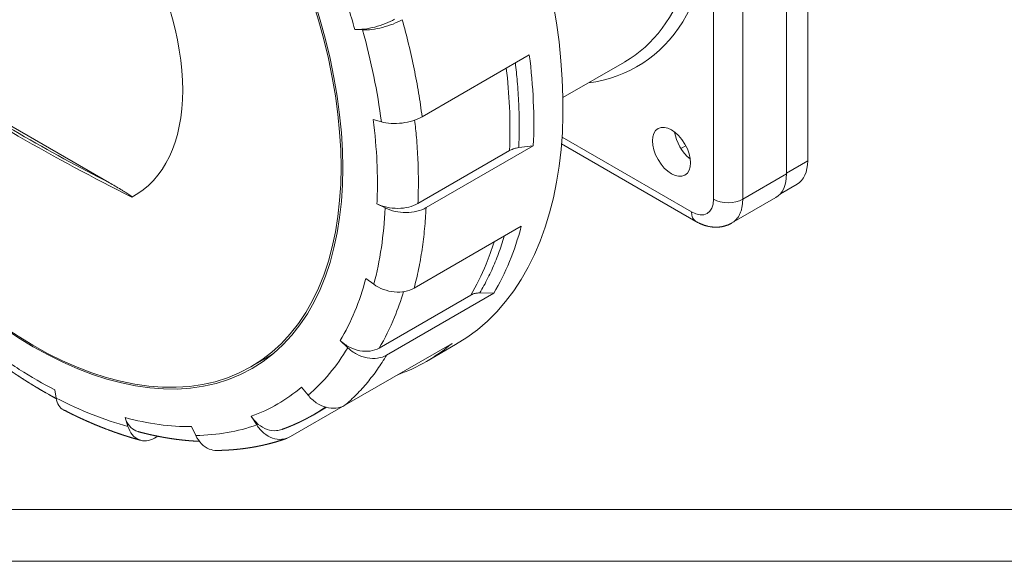
# Model space of a CAD drawing. Units: millimetres. Extents: x 0 to 420, y 0 to 297.
# Drawn here: x 57 to 152, y 0 to 52 of the extents above; entities that cross this region are included whole.
import ezdxf

# ---------------------------------------------------------------- set-up
doc = ezdxf.new("R2010")
doc.units = ezdxf.units.MM
doc.layers.add('1', color=7, linetype='Continuous', true_color=0xffffff)
doc.layers.add('256', color=7, linetype='Continuous', true_color=0xffffff)

msp = doc.modelspace()

# ---------------------------------------------------------------- linework, layer by layer
at = {"layer": '1', "color": 155, "linetype": 'Continuous', "lineweight": 18}
for p, q in [((132.894, 38.745), (132.894, 92.226)), ((130.844, 37.48), (130.844, 90.96)), ((89.791, 51.427), (89.044, 51.466)), ((95.559, 43.015), (105.94, 49.009)), ((109.198, 44.869), (115.161, 48.312)), ((65.286, 36.627), (48.05, 46.578)), ((91.613, 42.525), (90.828, 42.75)), ((95.947, 34.225), (106.329, 40.219)), ((106.329, 40.219), (104.916, 40.031)), ((109.065, 40.396), (122.065, 32.89)), ((121.092, 40.219), (120.619, 39.946)), ((104.019, 39.743), (95.154, 34.625)), ((130.256, 35.564), (131.879, 36.502)), ((91.982, 34.196), (91.189, 34.596)), ((125.565, 32.741), (129.808, 35.191)), ((94.785, 26.424), (105.167, 32.418)), ((90.88, 26.804), (90.111, 27.359)), ((100.271, 25.755), (91.406, 20.637)), ((92.123, 19.953), (102.505, 25.947)), ((102.505, 25.947), (101.147, 25.967)), ((88.358, 20.672), (87.641, 21.356)), ((88.078, 15.095), (98.459, 21.089)), ((95.971, 19.334), (98.799, 20.967)), ((78.971, 18.815), (80.49, 19.692)), ((60.121, 15.801), (59.997, 16.587)), ((84.524, 16.069), (83.888, 16.85)), ((82.825, 12.063), (88.077, 15.095)), ((85.002, 14.156), (86.291, 14.901)), ((67.073, 13.058), (66.803, 13.902)), ((79.547, 13.195), (79.015, 14.037)), ((73.644, 12.177), (73.236, 13.04)), ((69.66, 11.918), (69.977, 12.101))]:
    msp.add_line(p, q, dxfattribs=at)
at = {"layer": '1', "color": 155, "linetype": 'Continuous', "lineweight": 13}
for p, q in [((123.773, 35.03), (123.773, 88.511)), ((126.601, 35.03), (126.601, 88.511)), ((109.112, 41.045), (121.651, 33.805)), ((130.844, 37.561), (132.894, 38.745)), ((130.844, 37.48), (126.601, 35.03))]:
    msp.add_line(p, q, dxfattribs=at)
at = {"layer": '1', "color": 155, "linetype": 'Continuous', "lineweight": 18}
for centre, major_axis in [((57.906, 55.381), (21.2, -36.719)), ((57.871, 55.361), (-21.1, 36.546)), ((119.707, 39.623), (-1.3, 2.252))]:
    msp.add_ellipse(centre, major_axis=major_axis, ratio=0.57735, dxfattribs=at)
at = {"layer": '1', "color": 155, "linetype": 'Continuous', "lineweight": 13}
for centre, major_axis, ratio, start_param, end_param in [((98.493, 78.815), (-17.875, 30.96), 0.57735, 2.904536, 5.03376), ((97.786, 78.406), (17.375, -30.094), 0.57735, 0.00141, 1.90574), ((219.703, 293.572), (188.086, 235.471), 0.81339, 3.213597, 3.314865), ((219.649, 293.614), (-187.938, -235.285), 0.81339, 0.082156, 0.163121), ((121.651, 36.255), (1.5, -2.598), 0.57735, 5.497787, 7.068583), ((125.187, 35.847), (2, 0), 0.57735, 3.926991, 5.497787), ((123.065, 34.622), (-1, -1.732), 0.57735, 5.497787, 6.283185)]:
    msp.add_ellipse(centre, major_axis=major_axis, ratio=ratio, start_param=start_param, end_param=end_param, dxfattribs=at)
at = {"layer": '1', "color": 155, "linetype": 'Continuous', "lineweight": 18}
for centre, major_axis, start_param, end_param in [((73.674, 64.485), (25.125, -43.518), 6.283142, 7.64713), ((56.668, 54.667), (-11.108, 19.24), 3.112943, 4.741038), ((70.846, 62.852), (25.125, -43.518), 0.733038, 0.942478), ((97.786, 78.406), (17.375, -30.094), 0.000021, 0.00141), ((121.828, 40.848), (-1.3, 2.252), 0.954259, 2.187236), ((129.429, 40.746), (2.45, -4.244), 0, 0.785398), ((127.308, 39.521), (2.5, -4.33), 0, 0.785398), ((70.846, 62.852), (25.125, -43.518), 0.314159, 0.523599), ((70.846, 62.852), (25.125, -43.518), 6.178466, 6.387905), ((59.39, 56.239), (-21.1, 36.546), 3.141691, 3.17399), ((61.512, 57.463), (21.2, -36.719), 6.185894, 6.19797)]:
    msp.add_ellipse(centre, major_axis=major_axis, ratio=0.57735, start_param=start_param, end_param=end_param, dxfattribs=at)
for points, knots in [([(85.916, 60.362), (86.541, 58.888), (87.694, 55.918), (88.632, 52.946), (89.044, 51.466)], [0, 0, 0, 0, 0.499297, 1, 1, 1, 1]), ([(89.044, 51.466), (89.311, 51.452), (89.933, 51.48), (90.988, 51.681), (92.033, 52.016), (92.634, 52.301), (92.889, 52.448)], [0, 0, 0, 0, 0.25, 0.5, 0.75, 1, 1, 1, 1]), ([(89.791, 51.427), (90.058, 51.414), (90.68, 51.441), (91.735, 51.643), (92.78, 51.978), (93.381, 52.263), (93.636, 52.41)], [0, 0, 0, 0, 0.25, 0.5, 0.75, 1, 1, 1, 1]), ([(95.559, 43.015), (95.304, 42.868), (94.697, 42.607), (93.631, 42.379), (92.542, 42.34), (91.894, 42.444), (91.613, 42.525)], [0, 0, 0, 0, 0.25, 0.5, 0.75, 1, 1, 1, 1]), ([(91.234, 36.562), (91.234, 37.228), (91.188, 39.247), (91.008, 41.337), (90.828, 42.75)], [0, 0, 0, 0, 0.334233, 1, 1, 1, 1]), ([(104.916, 40.031), (104.836, 40.02), (104.646, 39.987), (104.395, 39.916), (104.178, 39.828), (104.067, 39.771), (104.019, 39.743)], [0, 0, 0, 0, 0.235625, 0.573325, 0.804828, 1, 1, 1, 1]), ([(65.286, 36.627), (65.469, 36.522), (65.652, 36.416), (66.018, 36.201), (66.201, 36.093), (66.475, 35.929), (66.567, 35.873), (66.749, 35.761), (66.841, 35.705), (66.978, 35.618), (67.024, 35.589), (67.115, 35.529), (67.161, 35.499), (67.229, 35.453), (67.252, 35.437), (67.297, 35.405), (67.32, 35.388), (67.354, 35.363), (67.365, 35.354), (67.388, 35.336), (67.399, 35.327), (67.415, 35.313), (67.421, 35.308), (67.432, 35.297), (67.437, 35.292), (67.445, 35.283), (67.447, 35.28), (67.451, 35.275), (67.452, 35.274), (67.454, 35.27), (67.455, 35.269), (67.457, 35.265), (67.458, 35.263), (67.459, 35.259), (67.459, 35.258), (67.458, 35.255), (67.457, 35.254), (67.456, 35.252), (67.455, 35.251), (67.454, 35.251)], [0, 0, 0, 0, 0.25, 0.25, 0.5, 0.5, 0.625, 0.625, 0.75, 0.75, 0.8125, 0.8125, 0.875, 0.875, 0.90625, 0.90625, 0.9375, 0.9375, 0.953125, 0.953125, 0.96875, 0.96875, 0.976562, 0.976562, 0.984375, 0.984375, 0.988281, 0.988281, 0.990234, 0.990234, 0.992187, 0.992187, 0.994141, 0.994141, 0.996094, 0.996094, 0.998047, 0.998047, 1, 1, 1, 1]), ([(91.189, 34.596), (91.472, 34.453), (92.126, 34.225), (93.221, 34.112), (94.292, 34.241), (94.9, 34.478), (95.154, 34.625)], [0, 0, 0, 0, 0.25, 0.5, 0.75, 1, 1, 1, 1]), ([(91.982, 34.196), (92.265, 34.052), (92.919, 33.825), (94.014, 33.712), (95.085, 33.84), (95.693, 34.078), (95.947, 34.225)], [0, 0, 0, 0, 0.25, 0.5, 0.75, 1, 1, 1, 1]), ([(122.065, 32.89), (122.081, 32.881), (122.123, 32.857), (122.191, 32.819), (122.271, 32.777), (122.351, 32.737), (122.431, 32.699), (122.512, 32.663), (122.592, 32.628), (122.673, 32.596), (122.755, 32.565), (122.836, 32.536), (122.917, 32.509), (122.998, 32.484), (123.08, 32.461), (123.161, 32.44), (123.242, 32.42), (123.323, 32.403), (123.403, 32.388), (123.484, 32.374), (123.564, 32.362), (123.644, 32.353), (123.724, 32.345), (123.803, 32.339), (123.882, 32.335), (123.961, 32.333), (124.039, 32.332), (124.117, 32.334), (124.195, 32.337), (124.271, 32.342), (124.348, 32.349), (124.424, 32.358), (124.499, 32.369), (124.574, 32.381), (124.648, 32.395), (124.722, 32.411), (124.795, 32.428), (124.868, 32.448), (124.939, 32.469), (125.01, 32.491), (125.081, 32.516), (125.15, 32.542), (125.219, 32.569), (125.287, 32.599), (125.354, 32.63), (125.42, 32.662), (125.485, 32.696), (125.534, 32.723), (125.56, 32.738), (125.565, 32.741)], [0, 0, 0, 0, 0.01441, 0.038518, 0.062607, 0.086632, 0.110582, 0.134447, 0.158219, 0.181886, 0.205442, 0.228879, 0.25219, 0.27537, 0.298415, 0.321322, 0.344088, 0.366712, 0.389194, 0.411534, 0.433734, 0.455797, 0.477724, 0.499519, 0.521185, 0.542727, 0.564149, 0.585456, 0.606653, 0.627743, 0.648734, 0.669628, 0.690433, 0.711152, 0.731791, 0.752355, 0.772849, 0.793278, 0.813647, 0.833961, 0.854225, 0.874444, 0.894623, 0.914765, 0.934877, 0.954963, 0.975026, 0.995073, 1, 1, 1, 1]), ([(90.111, 27.359), (89.813, 26.25), (89.101, 24.13), (88.164, 22.24), (87.641, 21.356)], [0, 0, 0, 0, 0.499297, 1, 1, 1, 1]), ([(94.785, 26.424), (94.531, 26.277), (93.926, 26.06), (92.868, 26.021), (91.793, 26.268), (91.156, 26.605), (90.88, 26.804)], [0, 0, 0, 0, 0.25, 0.5, 0.75, 1, 1, 1, 1]), ([(101.147, 25.967), (101.071, 25.968), (100.888, 25.96), (100.643, 25.914), (100.43, 25.838), (100.319, 25.783), (100.271, 25.755)], [0, 0, 0, 0, 0.235625, 0.573325, 0.804828, 1, 1, 1, 1]), ([(59.997, 16.587), (58.85, 17.18), (56.545, 18.51), (54.253, 20.112), (53.115, 20.977)], [0, 0, 0, 0, 0.499297, 1, 1, 1, 1]), ([(87.641, 21.356), (87.897, 21.112), (88.498, 20.684), (89.526, 20.325), (90.554, 20.291), (91.152, 20.49), (91.406, 20.637)], [0, 0, 0, 0, 0.25, 0.5, 0.75, 1, 1, 1, 1]), ([(53.446, 20.076), (53.474, 20.054), (53.528, 20.013), (53.608, 19.952), (53.684, 19.895), (53.756, 19.841), (53.824, 19.79), (53.887, 19.743), (53.946, 19.699), (54.002, 19.658), (54.053, 19.62), (54.101, 19.585), (54.146, 19.552), (54.186, 19.522), (54.222, 19.496), (54.255, 19.472), (54.283, 19.451), (54.307, 19.434), (54.327, 19.419), (54.344, 19.406), (54.36, 19.395), (54.374, 19.385), (54.386, 19.376), (54.399, 19.367), (54.412, 19.357), (54.43, 19.344), (54.454, 19.327), (54.483, 19.305), (54.516, 19.281), (54.552, 19.256), (54.608, 19.215), (54.684, 19.16), (54.78, 19.092), (54.876, 19.023), (54.976, 18.953), (55.054, 18.898), (55.108, 18.859), (55.139, 18.838), (55.169, 18.816), (55.2, 18.795), (55.231, 18.773), (55.261, 18.752), (55.288, 18.733), (55.311, 18.717), (55.331, 18.704), (55.347, 18.692), (55.36, 18.683), (55.371, 18.676), (55.379, 18.67), (55.386, 18.665), (55.396, 18.658), (55.411, 18.648), (55.431, 18.634), (55.455, 18.617), (55.502, 18.585), (55.568, 18.539), (55.653, 18.481), (55.743, 18.419), (55.843, 18.352), (55.953, 18.277), (56.039, 18.219), (56.102, 18.177), (56.137, 18.153), (56.171, 18.131), (56.202, 18.11), (56.229, 18.092), (56.251, 18.077), (56.269, 18.066), (56.281, 18.058), (56.29, 18.052), (56.297, 18.047), (56.305, 18.042), (56.317, 18.034), (56.331, 18.025), (56.356, 18.008), (56.392, 17.984), (56.435, 17.956), (56.479, 17.927), (56.522, 17.899), (56.564, 17.871), (56.61, 17.841), (56.662, 17.807), (56.721, 17.769), (56.785, 17.727), (56.855, 17.682), (56.917, 17.643), (56.968, 17.61), (57.006, 17.586), (57.041, 17.563), (57.073, 17.542), (57.102, 17.524), (57.127, 17.508), (57.148, 17.495), (57.168, 17.482), (57.187, 17.47), (57.207, 17.457), (57.23, 17.443), (57.257, 17.426), (57.287, 17.407), (57.318, 17.387), (57.351, 17.367), (57.386, 17.345), (57.422, 17.322), (57.48, 17.286), (57.559, 17.237), (57.659, 17.175), (57.738, 17.126), (57.797, 17.09), (57.836, 17.066), (57.873, 17.044), (57.907, 17.023), (57.937, 17.005), (57.963, 16.989), (57.984, 16.976), (58.001, 16.965), (58.014, 16.958), (58.025, 16.951), (58.035, 16.945), (58.046, 16.938), (58.061, 16.929), (58.082, 16.917), (58.107, 16.901), (58.139, 16.883), (58.173, 16.862), (58.212, 16.839), (58.253, 16.814), (58.296, 16.788), (58.35, 16.756), (58.414, 16.718), (58.486, 16.675), (58.554, 16.635), (58.62, 16.597), (58.681, 16.561), (58.729, 16.533), (58.764, 16.513), (58.786, 16.5), (58.806, 16.488), (58.822, 16.479), (58.835, 16.472), (58.845, 16.466), (58.856, 16.459), (58.871, 16.451), (58.891, 16.439), (58.916, 16.425), (58.944, 16.409), (58.977, 16.39), (59.014, 16.368), (59.054, 16.345), (59.096, 16.322), (59.163, 16.284), (59.256, 16.231), (59.348, 16.179), (59.415, 16.141), (59.456, 16.118), (59.496, 16.096), (59.533, 16.076), (59.565, 16.058), (59.59, 16.044), (59.609, 16.033), (59.623, 16.026), (59.636, 16.019), (59.649, 16.011), (59.664, 16.003), (59.688, 15.99), (59.721, 15.972), (59.764, 15.948), (59.813, 15.921), (59.865, 15.893), (59.926, 15.86), (59.995, 15.822), (60.066, 15.784), (60.111, 15.76), (60.13, 15.75)], [0, 0, 0, 0, 0.012732, 0.024857, 0.036374, 0.047284, 0.057586, 0.067112, 0.076053, 0.084407, 0.092174, 0.099495, 0.106206, 0.112306, 0.117795, 0.122673, 0.12694, 0.130613, 0.133501, 0.13613, 0.1385, 0.140613, 0.142466, 0.144129, 0.146133, 0.148591, 0.152326, 0.156778, 0.161947, 0.167401, 0.172825, 0.187432, 0.201816, 0.216073, 0.230981, 0.246713, 0.251184, 0.255717, 0.260312, 0.26497, 0.269689, 0.274283, 0.278386, 0.281989, 0.284798, 0.287203, 0.289205, 0.290804, 0.291999, 0.292886, 0.294142, 0.296407, 0.299448, 0.303255, 0.30736, 0.320613, 0.332896, 0.345604, 0.361344, 0.37778, 0.39491, 0.400281, 0.405718, 0.410989, 0.415628, 0.41962, 0.422965, 0.425663, 0.427329, 0.428596, 0.429497, 0.43066, 0.432326, 0.434494, 0.437165, 0.443735, 0.450312, 0.456815, 0.463245, 0.469601, 0.475887, 0.483871, 0.492678, 0.502308, 0.512761, 0.524039, 0.529878, 0.53568, 0.540975, 0.545752, 0.55001, 0.553749, 0.556969, 0.559674, 0.562669, 0.565509, 0.568673, 0.57269, 0.57756, 0.581984, 0.586936, 0.592277, 0.597593, 0.602856, 0.618197, 0.633061, 0.647446, 0.653465, 0.659395, 0.664979, 0.670008, 0.674483, 0.678403, 0.681769, 0.684024, 0.685937, 0.687507, 0.688776, 0.690413, 0.692655, 0.695457, 0.699534, 0.704152, 0.709311, 0.715011, 0.721252, 0.727791, 0.734178, 0.745461, 0.756194, 0.766378, 0.776019, 0.785213, 0.793986, 0.797318, 0.800584, 0.803724, 0.806252, 0.808066, 0.809167, 0.810704, 0.813, 0.816056, 0.819623, 0.823863, 0.828775, 0.834358, 0.840447, 0.846613, 0.852833, 0.87022, 0.888022, 0.894048, 0.90012, 0.906221, 0.911782, 0.916524, 0.920448, 0.922957, 0.92496, 0.92665, 0.928619, 0.930909, 0.933487, 0.939166, 0.945582, 0.952736, 0.960594, 0.968803, 0.979947, 0.991538, 1, 1, 1, 1]), ([(88.358, 20.672), (88.614, 20.428), (89.214, 19.999), (90.243, 19.64), (91.271, 19.606), (91.869, 19.806), (92.123, 19.953)], [0, 0, 0, 0, 0.25, 0.5, 0.75, 1, 1, 1, 1]), ([(83.888, 16.85), (83.165, 16.237), (81.623, 15.149), (79.91, 14.357), (79.015, 14.037)], [0, 0, 0, 0, 0.499297, 1, 1, 1, 1]), ([(60.835, 14.657), (60.658, 14.748), (60.338, 15.042), (60.165, 15.519), (60.121, 15.801)], [0, 0, 0, 0, 0.47589, 1, 1, 1, 1]), ([(88.078, 15.095), (87.823, 14.948), (87.236, 14.761), (86.254, 14.851), (85.295, 15.293), (84.752, 15.79), (84.524, 16.069)], [0, 0, 0, 0, 0.25, 0.5, 0.75, 1, 1, 1, 1]), ([(60.835, 14.657), (60.861, 14.644), (60.911, 14.618), (60.984, 14.581), (61.051, 14.546), (61.114, 14.514), (61.172, 14.485), (61.225, 14.458), (61.272, 14.434), (61.315, 14.413), (61.354, 14.393), (61.389, 14.376), (61.42, 14.36), (61.445, 14.348), (61.465, 14.338), (61.481, 14.33), (61.495, 14.323), (61.505, 14.318), (61.515, 14.313), (61.527, 14.307), (61.542, 14.3), (61.562, 14.29), (61.585, 14.278), (61.613, 14.265), (61.653, 14.245), (61.701, 14.222), (61.756, 14.195), (61.807, 14.17), (61.853, 14.148), (61.896, 14.127), (61.934, 14.109), (61.972, 14.09), (62.01, 14.072), (62.051, 14.053), (62.085, 14.036), (62.111, 14.024), (62.131, 14.015), (62.15, 14.005), (62.167, 13.997), (62.182, 13.99), (62.192, 13.986), (62.198, 13.983), (62.204, 13.98), (62.209, 13.977), (62.217, 13.974), (62.227, 13.969), (62.242, 13.962), (62.261, 13.953), (62.284, 13.942), (62.312, 13.929), (62.344, 13.914), (62.379, 13.898), (62.417, 13.88), (62.456, 13.862), (62.496, 13.843), (62.536, 13.825), (62.576, 13.806), (62.615, 13.788), (62.653, 13.771), (62.692, 13.753), (62.731, 13.735), (62.769, 13.718), (62.804, 13.702), (62.834, 13.689), (62.858, 13.678), (62.876, 13.67), (62.892, 13.663), (62.909, 13.655), (62.931, 13.645), (62.958, 13.633), (62.988, 13.619), (63.028, 13.601), (63.079, 13.579), (63.139, 13.552), (63.195, 13.528), (63.245, 13.506), (63.289, 13.486), (63.333, 13.467), (63.375, 13.449), (63.413, 13.432), (63.446, 13.418), (63.474, 13.406), (63.498, 13.396), (63.523, 13.385), (63.549, 13.374), (63.579, 13.361), (63.613, 13.346), (63.651, 13.33), (63.694, 13.312), (63.739, 13.293), (63.787, 13.273), (63.836, 13.252), (63.886, 13.231), (63.938, 13.21), (63.99, 13.188), (64.036, 13.169), (64.072, 13.154), (64.096, 13.144), (64.117, 13.136), (64.134, 13.129), (64.147, 13.123), (64.156, 13.12), (64.164, 13.116), (64.173, 13.113), (64.186, 13.107), (64.206, 13.099), (64.233, 13.088), (64.267, 13.075), (64.299, 13.061), (64.331, 13.048), (64.366, 13.035), (64.404, 13.019), (64.446, 13.002), (64.492, 12.984), (64.535, 12.967), (64.574, 12.952), (64.607, 12.939), (64.64, 12.926), (64.669, 12.914), (64.693, 12.905), (64.711, 12.898), (64.724, 12.893), (64.734, 12.889), (64.742, 12.886), (64.752, 12.882), (64.765, 12.877), (64.784, 12.869), (64.812, 12.859), (64.846, 12.845), (64.885, 12.83), (64.925, 12.815), (64.983, 12.793), (65.059, 12.764), (65.151, 12.729), (65.221, 12.703), (65.269, 12.685), (65.296, 12.675), (65.319, 12.666), (65.339, 12.659), (65.355, 12.653), (65.369, 12.648), (65.383, 12.643), (65.401, 12.636), (65.423, 12.628), (65.448, 12.619), (65.485, 12.605), (65.532, 12.589), (65.585, 12.569), (65.633, 12.552), (65.677, 12.536), (65.715, 12.522), (65.749, 12.511), (65.779, 12.5), (65.808, 12.489), (65.836, 12.48), (65.863, 12.47), (65.888, 12.461), (65.908, 12.454), (65.924, 12.449), (65.937, 12.444), (65.95, 12.44), (65.966, 12.434), (65.986, 12.427), (66.008, 12.419), (66.033, 12.411), (66.078, 12.395), (66.141, 12.374), (66.22, 12.346), (66.286, 12.324), (66.337, 12.307), (66.374, 12.295), (66.409, 12.283), (66.441, 12.272), (66.468, 12.263), (66.49, 12.256), (66.508, 12.25), (66.524, 12.245), (66.54, 12.239), (66.559, 12.233), (66.581, 12.226), (66.607, 12.217), (66.635, 12.208), (66.665, 12.199), (66.694, 12.189), (66.727, 12.179), (66.762, 12.167), (66.8, 12.155), (66.838, 12.143), (66.875, 12.131), (66.909, 12.12), (66.939, 12.111), (66.962, 12.103), (66.98, 12.098), (66.994, 12.093), (67.008, 12.089), (67.024, 12.084), (67.045, 12.077), (67.071, 12.069), (67.101, 12.06), (67.136, 12.049), (67.176, 12.037), (67.221, 12.023), (67.269, 12.008), (67.313, 11.995), (67.353, 11.983), (67.387, 11.973), (67.421, 11.962), (67.454, 11.953), (67.483, 11.944), (67.506, 11.937), (67.524, 11.932), (67.537, 11.928), (67.548, 11.925), (67.56, 11.921), (67.575, 11.917), (67.594, 11.911), (67.615, 11.905), (67.639, 11.898), (67.664, 11.891), (67.689, 11.883), (67.725, 11.873), (67.771, 11.86), (67.83, 11.843), (67.891, 11.825), (67.941, 11.811), (67.976, 11.801), (67.997, 11.796), (68.015, 11.791), (68.028, 11.787), (68.038, 11.784), (68.046, 11.782), (68.057, 11.779), (68.072, 11.775), (68.09, 11.77), (68.112, 11.764), (68.138, 11.757), (68.168, 11.748), (68.204, 11.738), (68.244, 11.728), (68.288, 11.716), (68.318, 11.707), (68.334, 11.703)], [0, 0, 0, 0, 0.010292, 0.019942, 0.028948, 0.037311, 0.045031, 0.051987, 0.058322, 0.064037, 0.06913, 0.073905, 0.077965, 0.08131, 0.08394, 0.086021, 0.087764, 0.089168, 0.0902, 0.091728, 0.093795, 0.096402, 0.099547, 0.103232, 0.107457, 0.115301, 0.122597, 0.129342, 0.135535, 0.141177, 0.146267, 0.150806, 0.1562, 0.161605, 0.167048, 0.169627, 0.172214, 0.17481, 0.177279, 0.179223, 0.180423, 0.181241, 0.181845, 0.182614, 0.183559, 0.184681, 0.186803, 0.189362, 0.192358, 0.196102, 0.200361, 0.205134, 0.210241, 0.215442, 0.220735, 0.22612, 0.231597, 0.236594, 0.241666, 0.246811, 0.252032, 0.257219, 0.261951, 0.266184, 0.269045, 0.271344, 0.273291, 0.275558, 0.278195, 0.282086, 0.286136, 0.290321, 0.298131, 0.306253, 0.314505, 0.32031, 0.326176, 0.332105, 0.337873, 0.342939, 0.347277, 0.350887, 0.354079, 0.357234, 0.360641, 0.364588, 0.369115, 0.374223, 0.379913, 0.386028, 0.39236, 0.398908, 0.40555, 0.4124, 0.419459, 0.426703, 0.430488, 0.433766, 0.436538, 0.438803, 0.440561, 0.441586, 0.442478, 0.443733, 0.445381, 0.447422, 0.451843, 0.456304, 0.460666, 0.464929, 0.469093, 0.474368, 0.480065, 0.486191, 0.492746, 0.497086, 0.501595, 0.506133, 0.510091, 0.513403, 0.515545, 0.51729, 0.518637, 0.519587, 0.520551, 0.522418, 0.524969, 0.528207, 0.533379, 0.538647, 0.543925, 0.549213, 0.561842, 0.574234, 0.586054, 0.589896, 0.593544, 0.596688, 0.599314, 0.601423, 0.6029, 0.604851, 0.607275, 0.610172, 0.613542, 0.6173, 0.62503, 0.632128, 0.638593, 0.644426, 0.649625, 0.653848, 0.657871, 0.661742, 0.66546, 0.669026, 0.67244, 0.675499, 0.677253, 0.678764, 0.680527, 0.68269, 0.685253, 0.688217, 0.69158, 0.695344, 0.706098, 0.716768, 0.727346, 0.732301, 0.737235, 0.742058, 0.746377, 0.750147, 0.752946, 0.755341, 0.75733, 0.759246, 0.761742, 0.764837, 0.768302, 0.772192, 0.776128, 0.780077, 0.784038, 0.78911, 0.794202, 0.799316, 0.804423, 0.809051, 0.813028, 0.816354, 0.818505, 0.820257, 0.821869, 0.823964, 0.826568, 0.830487, 0.834527, 0.838676, 0.844402, 0.850428, 0.85689, 0.863787, 0.86817, 0.872711, 0.877412, 0.882, 0.885896, 0.889081, 0.891433, 0.893153, 0.894294, 0.895789, 0.897985, 0.900349, 0.903199, 0.906527, 0.909984, 0.913385, 0.916731, 0.924399, 0.931759, 0.940644, 0.948847, 0.95188, 0.954762, 0.957207, 0.959159, 0.960054, 0.9611, 0.962608, 0.964578, 0.967011, 0.969906, 0.973264, 0.977492, 0.982279, 0.987626, 0.993533, 1, 1, 1, 1]), ([(66.803, 13.902), (66.899, 13.601), (67.184, 13.06), (67.676, 12.678), (67.99, 12.567), (68.065, 12.547)], [0, 0, 0, 0, 0.434736, 0.869471, 1, 1, 1, 1]), ([(66.803, 13.902), (67.915, 13.604), (70.107, 13.161), (72.213, 13.028), (73.236, 13.04)], [0, 0, 0, 0, 0.500703, 1, 1, 1, 1]), ([(79.015, 14.037), (79.205, 13.736), (79.675, 13.197), (80.543, 12.702), (81.341, 12.595), (81.805, 12.695), (81.97, 12.754)], [0, 0, 0, 0, 0.278155, 0.556309, 0.834464, 1, 1, 1, 1]), ([(81.97, 12.754), (81.983, 12.759), (82.008, 12.768), (82.044, 12.781), (82.075, 12.792), (82.103, 12.803), (82.129, 12.812), (82.152, 12.821), (82.173, 12.828), (82.193, 12.836), (82.213, 12.843), (82.233, 12.851), (82.251, 12.857), (82.267, 12.863), (82.283, 12.869), (82.3, 12.876), (82.318, 12.883), (82.336, 12.89), (82.353, 12.896), (82.368, 12.902), (82.386, 12.909), (82.407, 12.917), (82.43, 12.926), (82.451, 12.934), (82.476, 12.944), (82.505, 12.955), (82.539, 12.968), (82.568, 12.98), (82.592, 12.989), (82.611, 12.997), (82.632, 13.005), (82.654, 13.014), (82.675, 13.022), (82.693, 13.03), (82.708, 13.036), (82.722, 13.042), (82.737, 13.048), (82.753, 13.054), (82.774, 13.063), (82.798, 13.073), (82.826, 13.084), (82.85, 13.094), (82.872, 13.103), (82.891, 13.111), (82.91, 13.119), (82.93, 13.128), (82.95, 13.136), (82.967, 13.143), (82.981, 13.149), (82.993, 13.154), (83.005, 13.16), (83.02, 13.166), (83.036, 13.173), (83.057, 13.182), (83.08, 13.192), (83.104, 13.202), (83.127, 13.212), (83.149, 13.222), (83.173, 13.232), (83.197, 13.243), (83.219, 13.252), (83.239, 13.261), (83.261, 13.271), (83.285, 13.282), (83.309, 13.292), (83.332, 13.302), (83.354, 13.313), (83.377, 13.323), (83.397, 13.332), (83.415, 13.34), (83.431, 13.347), (83.446, 13.354), (83.463, 13.362), (83.482, 13.37), (83.503, 13.38), (83.527, 13.391), (83.554, 13.404), (83.58, 13.416), (83.607, 13.429), (83.631, 13.44), (83.651, 13.449), (83.666, 13.456), (83.679, 13.462), (83.692, 13.469), (83.708, 13.476), (83.725, 13.484), (83.742, 13.492), (83.76, 13.501), (83.78, 13.511), (83.803, 13.522), (83.828, 13.534), (83.854, 13.547), (83.878, 13.558), (83.9, 13.569), (83.918, 13.578), (83.935, 13.586), (83.952, 13.595), (83.976, 13.606), (84.005, 13.621), (84.037, 13.637), (84.066, 13.651), (84.092, 13.665), (84.118, 13.678), (84.143, 13.69), (84.165, 13.702), (84.186, 13.712), (84.207, 13.723), (84.229, 13.735), (84.251, 13.746), (84.272, 13.757), (84.294, 13.768), (84.316, 13.78), (84.337, 13.791), (84.355, 13.8), (84.371, 13.808), (84.387, 13.817), (84.405, 13.826), (84.427, 13.838), (84.453, 13.852), (84.482, 13.867), (84.508, 13.881), (84.531, 13.894), (84.552, 13.905), (84.571, 13.915), (84.587, 13.924), (84.601, 13.931), (84.615, 13.939), (84.63, 13.947), (84.647, 13.957), (84.665, 13.967), (84.684, 13.977), (84.704, 13.988), (84.726, 14), (84.748, 14.012), (84.77, 14.025), (84.79, 14.036), (84.808, 14.046), (84.823, 14.055), (84.836, 14.062), (84.846, 14.067), (84.858, 14.074), (84.872, 14.082), (84.891, 14.093), (84.913, 14.105), (84.939, 14.12), (84.969, 14.138), (84.991, 14.15), (85.002, 14.156)], [0, 0, 0, 0, 0.012576, 0.023803, 0.033682, 0.042573, 0.050767, 0.058272, 0.064199, 0.070521, 0.077237, 0.083691, 0.089246, 0.094135, 0.098943, 0.104525, 0.110642, 0.116384, 0.121665, 0.126525, 0.131492, 0.138767, 0.14635, 0.153296, 0.15949, 0.169805, 0.181007, 0.192363, 0.197875, 0.203937, 0.210582, 0.217809, 0.225244, 0.230736, 0.235532, 0.239868, 0.244577, 0.249732, 0.255293, 0.264267, 0.27339, 0.281976, 0.288345, 0.294276, 0.300431, 0.306944, 0.313734, 0.319741, 0.323684, 0.327112, 0.331097, 0.335826, 0.3413, 0.347389, 0.356049, 0.363875, 0.370879, 0.37792, 0.385883, 0.394146, 0.401237, 0.407177, 0.414283, 0.42272, 0.43069, 0.437753, 0.444905, 0.452965, 0.459647, 0.465496, 0.470404, 0.475156, 0.480708, 0.487016, 0.493272, 0.502042, 0.510442, 0.51994, 0.52826, 0.53669, 0.543677, 0.548002, 0.551768, 0.556226, 0.561498, 0.567337, 0.572977, 0.578362, 0.585535, 0.593146, 0.601478, 0.610306, 0.619013, 0.625668, 0.631744, 0.637184, 0.642615, 0.649017, 0.660941, 0.671849, 0.681288, 0.69001, 0.698572, 0.706914, 0.714816, 0.721209, 0.728329, 0.736069, 0.743492, 0.750382, 0.757546, 0.765617, 0.772659, 0.778746, 0.783796, 0.78901, 0.795121, 0.80189, 0.811885, 0.8211, 0.831349, 0.838211, 0.84551, 0.852079, 0.857577, 0.862003, 0.866321, 0.871587, 0.877741, 0.883761, 0.890695, 0.896966, 0.904196, 0.912823, 0.920263, 0.927132, 0.933335, 0.938839, 0.942708, 0.946104, 0.949647, 0.954593, 0.960979, 0.968651, 0.977712, 0.988162, 1, 1, 1, 1]), ([(67.073, 13.058), (67.169, 12.756), (67.454, 12.215), (68.095, 11.718), (68.867, 11.592), (69.406, 11.771), (69.66, 11.918)], [0, 0, 0, 0, 0.25, 0.5, 0.75, 1, 1, 1, 1]), ([(68.065, 12.547), (68.085, 12.542), (68.123, 12.532), (68.181, 12.516), (68.238, 12.501), (68.297, 12.486), (68.356, 12.471), (68.407, 12.458), (68.448, 12.447), (68.479, 12.439), (68.509, 12.432), (68.537, 12.425), (68.558, 12.419), (68.575, 12.415), (68.589, 12.412), (68.604, 12.408), (68.624, 12.403), (68.654, 12.396), (68.693, 12.386), (68.74, 12.375), (68.786, 12.363), (68.83, 12.353), (68.872, 12.343), (68.913, 12.333), (68.948, 12.325), (68.976, 12.318), (68.998, 12.313), (69.017, 12.308), (69.032, 12.305), (69.045, 12.302), (69.057, 12.299), (69.072, 12.296), (69.099, 12.289), (69.138, 12.28), (69.189, 12.269), (69.244, 12.256), (69.301, 12.243), (69.349, 12.233), (69.387, 12.224), (69.414, 12.218), (69.44, 12.213), (69.464, 12.207), (69.483, 12.203), (69.497, 12.2), (69.508, 12.198), (69.517, 12.196), (69.526, 12.194), (69.538, 12.191), (69.554, 12.188), (69.575, 12.184), (69.598, 12.179), (69.623, 12.173), (69.648, 12.168), (69.683, 12.161), (69.727, 12.151), (69.773, 12.142), (69.81, 12.134), (69.837, 12.129), (69.862, 12.124), (69.883, 12.119), (69.901, 12.116), (69.914, 12.113), (69.922, 12.111), (69.93, 12.11), (69.939, 12.108), (69.952, 12.105), (69.969, 12.102), (69.993, 12.097), (70.022, 12.092), (70.054, 12.085), (70.082, 12.08), (70.108, 12.075), (70.13, 12.071), (70.148, 12.067), (70.165, 12.064), (70.181, 12.061), (70.201, 12.057), (70.227, 12.052), (70.257, 12.046), (70.289, 12.04), (70.318, 12.035), (70.342, 12.03), (70.361, 12.027), (70.374, 12.025), (70.384, 12.023), (70.396, 12.02), (70.412, 12.017), (70.431, 12.014), (70.45, 12.011), (70.473, 12.006), (70.497, 12.002), (70.523, 11.997), (70.547, 11.993), (70.567, 11.99), (70.585, 11.987), (70.599, 11.984), (70.614, 11.981), (70.63, 11.979), (70.65, 11.975), (70.671, 11.972), (70.692, 11.968), (70.715, 11.964), (70.739, 11.96), (70.764, 11.955), (70.787, 11.952), (70.805, 11.949), (70.82, 11.946), (70.833, 11.944), (70.846, 11.942), (70.862, 11.939), (70.881, 11.936), (70.901, 11.933), (70.923, 11.929), (70.944, 11.926), (70.964, 11.922), (70.981, 11.92), (70.993, 11.918), (71.004, 11.916), (71.017, 11.914), (71.034, 11.911), (71.054, 11.908), (71.076, 11.904), (71.097, 11.901), (71.116, 11.898), (71.133, 11.895), (71.155, 11.892), (71.185, 11.887), (71.222, 11.882), (71.261, 11.876), (71.302, 11.87), (71.34, 11.864), (71.373, 11.859), (71.4, 11.855), (71.425, 11.852), (71.451, 11.848), (71.478, 11.844), (71.506, 11.84), (71.533, 11.836), (71.559, 11.833), (71.585, 11.829), (71.61, 11.826), (71.634, 11.822), (71.656, 11.819), (71.689, 11.815), (71.733, 11.809), (71.786, 11.802), (71.837, 11.795), (71.886, 11.789), (71.934, 11.783), (71.982, 11.777), (72.022, 11.772), (72.053, 11.768), (72.076, 11.766), (72.1, 11.763), (72.124, 11.76), (72.148, 11.757), (72.17, 11.755), (72.189, 11.752), (72.206, 11.75), (72.223, 11.748), (72.242, 11.746), (72.264, 11.744), (72.288, 11.741), (72.311, 11.739), (72.332, 11.736), (72.353, 11.734), (72.372, 11.732), (72.389, 11.73), (72.405, 11.728), (72.421, 11.727), (72.441, 11.725), (72.467, 11.722), (72.495, 11.719), (72.524, 11.716), (72.551, 11.713), (72.575, 11.711), (72.596, 11.709), (72.612, 11.707), (72.625, 11.706), (72.639, 11.705), (72.657, 11.703), (72.678, 11.701), (72.7, 11.699), (72.722, 11.697), (72.743, 11.695), (72.763, 11.693), (72.779, 11.691), (72.794, 11.69), (72.81, 11.688), (72.83, 11.687), (72.853, 11.685), (72.88, 11.682), (72.91, 11.68), (72.938, 11.677), (72.964, 11.675), (72.984, 11.673), (73.001, 11.672), (73.016, 11.671), (73.03, 11.67), (73.046, 11.668), (73.077, 11.666), (73.121, 11.662), (73.177, 11.658), (73.23, 11.654), (73.278, 11.65), (73.322, 11.647), (73.364, 11.644), (73.408, 11.641), (73.454, 11.638), (73.492, 11.636), (73.522, 11.634), (73.543, 11.633), (73.564, 11.632), (73.588, 11.63), (73.613, 11.629), (73.638, 11.627), (73.661, 11.626), (73.683, 11.625), (73.702, 11.624), (73.719, 11.623), (73.733, 11.622), (73.746, 11.621), (73.76, 11.621), (73.777, 11.62), (73.795, 11.619), (73.815, 11.618), (73.834, 11.617), (73.853, 11.616), (73.871, 11.615), (73.886, 11.614), (73.899, 11.614), (73.91, 11.613), (73.923, 11.613), (73.941, 11.612), (73.962, 11.611), (73.98, 11.61), (73.99, 11.61), (73.991, 11.61)], [0, 0, 0, 0, 0.009971, 0.019328, 0.028735, 0.038362, 0.048185, 0.058119, 0.063406, 0.068721, 0.074022, 0.078689, 0.082519, 0.084943, 0.086958, 0.089483, 0.092729, 0.096696, 0.104492, 0.112397, 0.120025, 0.127377, 0.134452, 0.141251, 0.147561, 0.151801, 0.155493, 0.158637, 0.161234, 0.162938, 0.16496, 0.167489, 0.170525, 0.178423, 0.186954, 0.196101, 0.205665, 0.215589, 0.22007, 0.22462, 0.229185, 0.233218, 0.236584, 0.23876, 0.240523, 0.241874, 0.243195, 0.245133, 0.247874, 0.251322, 0.255449, 0.259702, 0.263865, 0.267938, 0.277181, 0.285924, 0.29089, 0.295631, 0.299812, 0.30337, 0.306303, 0.308612, 0.309773, 0.310798, 0.312348, 0.314519, 0.31731, 0.320722, 0.326541, 0.331857, 0.336659, 0.340944, 0.344691, 0.347904, 0.35008, 0.352856, 0.356233, 0.35986, 0.365956, 0.371405, 0.376208, 0.380343, 0.383795, 0.385432, 0.386946, 0.388977, 0.391649, 0.394933, 0.3983, 0.401554, 0.406177, 0.41055, 0.41462, 0.418121, 0.421018, 0.423337, 0.425467, 0.428251, 0.431661, 0.435242, 0.438843, 0.442464, 0.446834, 0.451185, 0.454999, 0.458134, 0.460591, 0.462315, 0.464566, 0.467377, 0.470634, 0.473923, 0.477646, 0.481362, 0.484876, 0.487771, 0.489602, 0.491304, 0.493434, 0.496008, 0.499651, 0.503572, 0.507138, 0.51034, 0.513175, 0.515771, 0.521706, 0.528091, 0.534674, 0.541525, 0.548737, 0.553842, 0.558311, 0.562217, 0.566522, 0.571433, 0.576236, 0.580718, 0.584895, 0.589349, 0.59383, 0.597775, 0.601335, 0.605332, 0.614588, 0.623663, 0.632229, 0.64048, 0.648473, 0.656566, 0.664948, 0.668736, 0.672619, 0.676619, 0.680737, 0.684917, 0.68869, 0.691947, 0.694525, 0.697366, 0.700689, 0.704495, 0.708568, 0.712514, 0.716153, 0.719668, 0.722985, 0.725889, 0.728368, 0.730979, 0.734424, 0.738633, 0.743887, 0.748818, 0.753425, 0.757664, 0.761292, 0.763819, 0.765896, 0.768127, 0.771132, 0.774858, 0.778747, 0.782427, 0.786121, 0.789624, 0.792441, 0.794552, 0.797238, 0.800611, 0.804671, 0.809303, 0.814378, 0.819896, 0.823856, 0.827456, 0.830344, 0.83256, 0.834878, 0.837594, 0.8407, 0.850689, 0.860342, 0.869337, 0.877973, 0.884971, 0.892182, 0.899639, 0.907499, 0.91566, 0.919378, 0.922823, 0.926266, 0.930416, 0.935029, 0.939354, 0.943351, 0.947021, 0.950351, 0.953233, 0.955666, 0.957816, 0.96004, 0.962866, 0.966212, 0.96957, 0.972921, 0.976195, 0.979359, 0.982083, 0.984283, 0.986004, 0.987864, 0.991029, 0.994846, 0.999196, 1, 1, 1, 1]), ([(79.547, 13.195), (79.737, 12.895), (80.207, 12.356), (81.075, 11.861), (81.997, 11.737), (82.57, 11.916), (82.825, 12.063)], [0, 0, 0, 0, 0.25, 0.5, 0.75, 1, 1, 1, 1]), ([(75.665, 10.727), (75.422, 10.724), (74.898, 10.824), (74.172, 11.314), (73.79, 11.869), (73.644, 12.177)], [0, 0, 0, 0, 0.301371, 0.650685, 1, 1, 1, 1]), ([(75.665, 10.727), (75.675, 10.727), (75.693, 10.727), (75.718, 10.727), (75.739, 10.727), (75.757, 10.728), (75.771, 10.728), (75.785, 10.728), (75.799, 10.728), (75.82, 10.729), (75.845, 10.729), (75.875, 10.73), (75.901, 10.73), (75.926, 10.731), (75.949, 10.731), (75.976, 10.732), (76.005, 10.733), (76.034, 10.733), (76.059, 10.734), (76.084, 10.735), (76.106, 10.736), (76.127, 10.736), (76.143, 10.737), (76.157, 10.737), (76.171, 10.738), (76.187, 10.738), (76.206, 10.739), (76.225, 10.739), (76.244, 10.74), (76.263, 10.741), (76.281, 10.741), (76.296, 10.742), (76.31, 10.743), (76.326, 10.743), (76.346, 10.744), (76.369, 10.745), (76.394, 10.746), (76.418, 10.747), (76.441, 10.748), (76.461, 10.749), (76.479, 10.75), (76.497, 10.751), (76.516, 10.752), (76.538, 10.753), (76.561, 10.754), (76.583, 10.755), (76.603, 10.756), (76.62, 10.757), (76.632, 10.757), (76.643, 10.758), (76.654, 10.759), (76.665, 10.759), (76.678, 10.76), (76.693, 10.761), (76.711, 10.762), (76.731, 10.763), (76.755, 10.764), (76.78, 10.766), (76.806, 10.767), (76.83, 10.769), (76.853, 10.77), (76.875, 10.772), (76.897, 10.773), (76.919, 10.774), (76.942, 10.776), (76.967, 10.778), (76.993, 10.779), (77.022, 10.781), (77.051, 10.784), (77.079, 10.786), (77.105, 10.787), (77.129, 10.789), (77.152, 10.791), (77.175, 10.793), (77.195, 10.794), (77.214, 10.796), (77.234, 10.797), (77.256, 10.799), (77.275, 10.801), (77.293, 10.802), (77.312, 10.804), (77.334, 10.806), (77.359, 10.808), (77.385, 10.81), (77.418, 10.813), (77.458, 10.817), (77.499, 10.82), (77.532, 10.823), (77.56, 10.826), (77.588, 10.829), (77.617, 10.831), (77.649, 10.835), (77.678, 10.838), (77.705, 10.84), (77.728, 10.843), (77.749, 10.845), (77.767, 10.847), (77.782, 10.848), (77.796, 10.85), (77.81, 10.851), (77.825, 10.853), (77.843, 10.855), (77.865, 10.857), (77.888, 10.86), (77.911, 10.862), (77.943, 10.866), (77.983, 10.87), (78.031, 10.876), (78.078, 10.881), (78.118, 10.886), (78.151, 10.89), (78.18, 10.894), (78.21, 10.898), (78.241, 10.902), (78.271, 10.905), (78.3, 10.909), (78.329, 10.913), (78.359, 10.917), (78.39, 10.921), (78.422, 10.925), (78.453, 10.93), (78.481, 10.933), (78.506, 10.937), (78.539, 10.941), (78.577, 10.947), (78.624, 10.954), (78.674, 10.961), (78.725, 10.969), (78.775, 10.976), (78.82, 10.983), (78.856, 10.989), (78.883, 10.993), (78.903, 10.996), (78.925, 11), (78.95, 11.004), (78.974, 11.008), (78.998, 11.012), (79.02, 11.015), (79.042, 11.019), (79.067, 11.023), (79.095, 11.028), (79.124, 11.033), (79.152, 11.037), (79.187, 11.043), (79.231, 11.051), (79.284, 11.061), (79.34, 11.071), (79.395, 11.081), (79.45, 11.091), (79.493, 11.099), (79.524, 11.105), (79.543, 11.108), (79.563, 11.112), (79.583, 11.116), (79.602, 11.12), (79.619, 11.123), (79.634, 11.126), (79.649, 11.129), (79.665, 11.132), (79.684, 11.136), (79.705, 11.14), (79.728, 11.145), (79.75, 11.149), (79.773, 11.154), (79.798, 11.159), (79.826, 11.165), (79.855, 11.171), (79.884, 11.177), (79.911, 11.182), (79.938, 11.188), (79.966, 11.194), (79.993, 11.2), (80.018, 11.205), (80.04, 11.21), (80.064, 11.215), (80.092, 11.221), (80.122, 11.228), (80.153, 11.235), (80.182, 11.241), (80.208, 11.247), (80.237, 11.254), (80.273, 11.262), (80.314, 11.272), (80.357, 11.282), (80.4, 11.292), (80.44, 11.301), (80.477, 11.31), (80.51, 11.318), (80.542, 11.326), (80.568, 11.332), (80.589, 11.337), (80.607, 11.342), (80.627, 11.347), (80.65, 11.352), (80.671, 11.358), (80.691, 11.363), (80.707, 11.367), (80.722, 11.371), (80.738, 11.375), (80.754, 11.379), (80.772, 11.383), (80.797, 11.39), (80.827, 11.398), (80.861, 11.406), (80.894, 11.415), (80.926, 11.424), (80.961, 11.433), (80.996, 11.442), (81.03, 11.451), (81.069, 11.462), (81.112, 11.474), (81.163, 11.488), (81.215, 11.502), (81.269, 11.518), (81.325, 11.534), (81.38, 11.55), (81.435, 11.566), (81.495, 11.584), (81.564, 11.604), (81.634, 11.625), (81.704, 11.647), (81.773, 11.668), (81.841, 11.69), (81.902, 11.709), (81.96, 11.728), (82.016, 11.746), (82.074, 11.766), (82.127, 11.783), (82.17, 11.798), (82.202, 11.809), (82.227, 11.817), (82.252, 11.826), (82.277, 11.834), (82.301, 11.842), (82.323, 11.85), (82.342, 11.857), (82.359, 11.863), (82.373, 11.868), (82.388, 11.873), (82.404, 11.878), (82.422, 11.885), (82.445, 11.893), (82.472, 11.902), (82.491, 11.909), (82.501, 11.913)], [0, 0, 0, 0, 0.004038, 0.007533, 0.010487, 0.012897, 0.014766, 0.016648, 0.018659, 0.020856, 0.025124, 0.029283, 0.033288, 0.036381, 0.039539, 0.043208, 0.047541, 0.051665, 0.055282, 0.058391, 0.061791, 0.064701, 0.067137, 0.068599, 0.070532, 0.07294, 0.075595, 0.078317, 0.081052, 0.083795, 0.086323, 0.088492, 0.090303, 0.092189, 0.095149, 0.098609, 0.10209, 0.105548, 0.108887, 0.111713, 0.114012, 0.116341, 0.119203, 0.122417, 0.12561, 0.128774, 0.131832, 0.134022, 0.135756, 0.13713, 0.138613, 0.140267, 0.142093, 0.144091, 0.146603, 0.149517, 0.152835, 0.156554, 0.160172, 0.163695, 0.166828, 0.169912, 0.172973, 0.176128, 0.179391, 0.18264, 0.186744, 0.190661, 0.194934, 0.199268, 0.202572, 0.205889, 0.20933, 0.212569, 0.215378, 0.217821, 0.220763, 0.224082, 0.226929, 0.22914, 0.231727, 0.234952, 0.238643, 0.242323, 0.245967, 0.252908, 0.259435, 0.263305, 0.267218, 0.271207, 0.27535, 0.279917, 0.284536, 0.287992, 0.29133, 0.294397, 0.297001, 0.299145, 0.300909, 0.30291, 0.305062, 0.307617, 0.310686, 0.314212, 0.317554, 0.320543, 0.32798, 0.334846, 0.341425, 0.348118, 0.351795, 0.355889, 0.360391, 0.36491, 0.369215, 0.373409, 0.377573, 0.381737, 0.386338, 0.391146, 0.395594, 0.399574, 0.403141, 0.406664, 0.413584, 0.419944, 0.427089, 0.435219, 0.442015, 0.448653, 0.455115, 0.457627, 0.460478, 0.4637, 0.467294, 0.4711, 0.474544, 0.477571, 0.480466, 0.484347, 0.488494, 0.492705, 0.496865, 0.500893, 0.507862, 0.516364, 0.52423, 0.532269, 0.540352, 0.548339, 0.551143, 0.554001, 0.556895, 0.559825, 0.562738, 0.565304, 0.567464, 0.569341, 0.571688, 0.574519, 0.577836, 0.581269, 0.584461, 0.587412, 0.591473, 0.595553, 0.599897, 0.604238, 0.608239, 0.61209, 0.61627, 0.620507, 0.624169, 0.627033, 0.63049, 0.634755, 0.63935, 0.644094, 0.648455, 0.652192, 0.655482, 0.661624, 0.668047, 0.673933, 0.680801, 0.687018, 0.692075, 0.697055, 0.701849, 0.706361, 0.708682, 0.711365, 0.714408, 0.717813, 0.721329, 0.724133, 0.726545, 0.72867, 0.730958, 0.733457, 0.736162, 0.738991, 0.744433, 0.749761, 0.754435, 0.759134, 0.76452, 0.769978, 0.77504, 0.779728, 0.787503, 0.794692, 0.802676, 0.811085, 0.819528, 0.828115, 0.835844, 0.844573, 0.855659, 0.867071, 0.876563, 0.887799, 0.89855, 0.908067, 0.915733, 0.925323, 0.933741, 0.942603, 0.949903, 0.953452, 0.957452, 0.961416, 0.96531, 0.968992, 0.972438, 0.975687, 0.977905, 0.98012, 0.982332, 0.98467, 0.987583, 0.991109, 0.995248, 1, 1, 1, 1])]:
    msp.add_open_spline(points, degree=3, knots=knots, dxfattribs=at)
at = {"layer": '1', "color": 155, "linetype": 'Continuous', "lineweight": 13}
for points, knots in [([(95.559, 43.015), (95.462, 43.778), (95.235, 45.317), (94.801, 47.658), (94.272, 50.023), (93.858, 51.613), (93.636, 52.41)], [0, 0, 0, 0, 0.24995, 0.5, 0.75005, 1, 1, 1, 1]), ([(104.019, 39.743), (104.083, 41.108), (104.083, 42.514), (103.965, 45.187), (103.863, 46.446), (103.715, 47.723)], [0, 0, 0, 0, 0.538141, 0.538141, 1, 1, 1, 1]), ([(104.916, 40.031), (104.947, 40.717), (104.979, 42.11), (104.932, 44.254), (104.797, 46.298), (104.66, 47.634), (104.59, 48.228)], [0, 0, 0, 0, 0.263533, 0.527157, 0.790781, 1, 1, 1, 1]), ([(95.154, 34.625), (95.186, 35.307), (95.218, 36.693), (95.17, 38.826), (95.039, 40.83), (94.906, 42.129), (94.84, 42.691)], [0, 0, 0, 0, 0.266285, 0.532676, 0.799067, 1, 1, 1, 1]), ([(125.565, 32.741), (125.647, 32.788), (125.801, 32.895), (125.939, 33.03), (126.019, 33.122), (126.035, 33.141), (126.067, 33.18), (126.082, 33.2), (126.127, 33.26), (126.155, 33.302), (126.237, 33.431), (126.336, 33.615), (126.414, 33.82), (126.464, 33.983), (126.48, 34.038), (126.508, 34.152), (126.521, 34.21), (126.555, 34.388), (126.589, 34.634), (126.601, 34.895), (126.601, 35.03)], [0, 0, 0, 0, 0.124617, 0.249672, 0.249672, 0.280935, 0.280935, 0.312199, 0.312199, 0.374726, 0.374726, 0.499781, 0.624836, 0.624836, 0.687363, 0.687363, 0.749891, 0.749891, 0.874945, 1, 1, 1, 1]), ([(94.785, 26.424), (94.946, 27.023), (95.235, 28.249), (95.575, 30.166), (95.817, 32.156), (95.915, 33.528), (95.947, 34.225)], [0, 0, 0, 0, 0.24995, 0.5, 0.75005, 1, 1, 1, 1]), ([(101.147, 25.967), (101.425, 26.435), (101.951, 27.406), (102.653, 28.957), (103.163, 30.326), (103.435, 31.179), (103.521, 31.467)], [0, 0, 0, 0, 0.285741, 0.571582, 0.857422, 1, 1, 1, 1]), ([(100.271, 25.755), (100.823, 26.687), (101.318, 27.686), (102.038, 29.436), (102.297, 30.153), (102.531, 30.895)], [0, 0, 0, 0, 0.604961, 0.604961, 1, 1, 1, 1]), ([(93.761, 26.085), (93.503, 25.233), (93.213, 24.413), (92.453, 22.568), (91.958, 21.569), (91.406, 20.637)], [0, 0, 0, 0, 0.426246, 0.426246, 1, 1, 1, 1]), ([(88.078, 15.095), (88.468, 15.426), (89.223, 16.127), (90.277, 17.289), (91.25, 18.56), (91.842, 19.478), (92.123, 19.953)], [0, 0, 0, 0, 0.24995, 0.5, 0.75005, 1, 1, 1, 1]), ([(86.208, 14.924), (85.817, 14.651), (85.415, 14.395), (85.002, 14.156), (85.002, 14.156), (85.002, 14.156)], [0, 0, 0, 0, 0.999935, 0.999935, 1, 1, 1, 1])]:
    msp.add_open_spline(points, degree=3, knots=knots, dxfattribs=at)
at = {"layer": '1', "color": 155, "linetype": 'Continuous', "lineweight": 18}
for points in [[(91.613, 42.525), (91.429, 43.971), (90.94, 46.912), (90.212, 49.918), (89.791, 51.427)], [(91.189, 34.596), (91.219, 35.242), (91.234, 35.897), (91.234, 36.562)], [(90.88, 26.804), (91.184, 27.938), (91.674, 30.315), (91.92, 32.876), (91.982, 34.196)], [(84.524, 16.069), (85.264, 16.696), (86.648, 18.097), (87.825, 19.771), (88.358, 20.672)], [(60.121, 15.801), (61.294, 15.194), (63.635, 14.127), (65.938, 13.362), (67.073, 13.058)], [(73.644, 12.177), (74.691, 12.189), (76.73, 12.371), (78.634, 12.869), (79.547, 13.195)]]:
    msp.add_open_spline(points, degree=3, dxfattribs=at)
at = {"layer": '256', "color": 163, "linetype": 'Continuous', "lineweight": 18}
msp.add_line((415, 5), (5, 5), dxfattribs=at)
at = {"layer": '256', "color": 163, "linetype": 'Continuous', "lineweight": 13}
msp.add_line((420, 0), (0, 0), dxfattribs=at)

doc.saveas('drawing.dxf')
